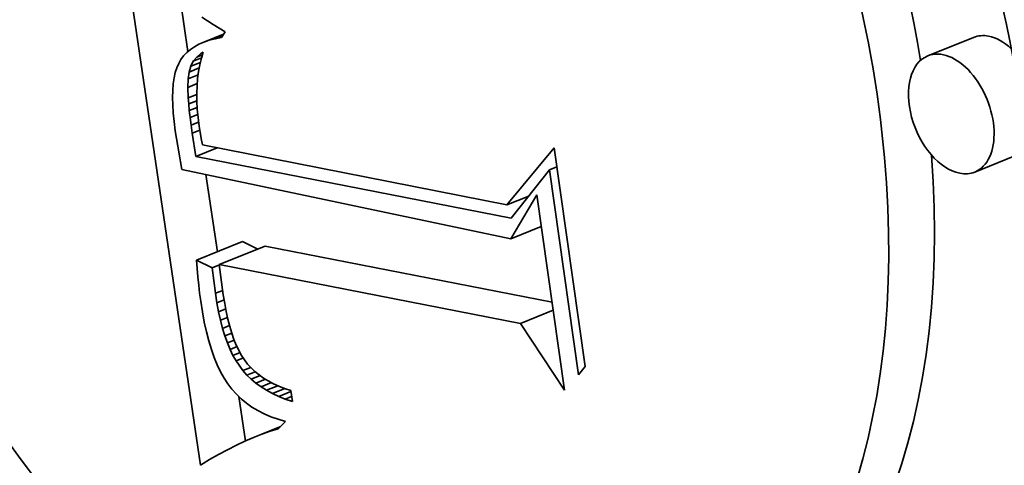
# Model space of a CAD drawing. Extents: x 0 to 10.8, y 0 to 8.3.
# Drawn here: x 9.5 to 9.5, y 5.1 to 5.1 of the extents above; entities that cross this region are included whole.
import ezdxf

# ---------------------------------------------------------------- set-up
doc = ezdxf.new("R2010")
doc.units = 0
doc.header["$MEASUREMENT"] = 0
doc.layers.get('0').update_dxf_attribs({"lineweight": 13})

msp = doc.modelspace()

# ---------------------------------------------------------------- linework, layer by layer
at = {"color": 7, "lineweight": 35, "ltscale": 0.000620663}
msp.add_line((9.508716, 5.057199), (9.505087, 5.081759), dxfattribs=at)
at = {"color": 7, "lineweight": 35, "ltscale": 6.12849e-05}
msp.add_line((9.508113, 5.076986), (9.507755, 5.079412), dxfattribs=at)
at = {"color": 7, "lineweight": 35, "ltscale": 7.96791e-06}
msp.add_line((9.508789, 5.078642), (9.509053, 5.078464), dxfattribs=at)
at = {"color": 7, "lineweight": 35, "ltscale": 8.15223e-06}
msp.add_line((9.509053, 5.078464), (9.509326, 5.078286), dxfattribs=at)
at = {"color": 7, "lineweight": 35, "ltscale": 8.33386e-06}
msp.add_line((9.509326, 5.078286), (9.509609, 5.078109), dxfattribs=at)
at = {"color": 7, "lineweight": 35, "ltscale": 8.53139e-06}
msp.add_line((9.509609, 5.078109), (9.5099, 5.077931), dxfattribs=at)
at = {"color": 7, "lineweight": 35, "ltscale": 7.91203e-06}
msp.add_line((9.5099, 5.077931), (9.509726, 5.077666), dxfattribs=at)
at = {"color": 7, "lineweight": 35, "ltscale": 6.47603e-06}
msp.add_line((9.508883, 5.077441), (9.508645, 5.077338), dxfattribs=at)
at = {"color": 7, "lineweight": 35, "ltscale": 2.54898e-05}
msp.add_line((9.508883, 5.077441), (9.509829, 5.077822), dxfattribs=at)
at = {"color": 7, "lineweight": 35, "ltscale": 6.85499e-06}
msp.add_line((9.509142, 5.07753), (9.508883, 5.077441), dxfattribs=at)
at = {"color": 7, "lineweight": 35, "ltscale": 1.81198e-05}
msp.add_line((9.509142, 5.07753), (9.509815, 5.077801), dxfattribs=at)
at = {"color": 7, "lineweight": 35, "ltscale": 7.27399e-06}
msp.add_line((9.509423, 5.077605), (9.509142, 5.07753), dxfattribs=at)
at = {"color": 7, "lineweight": 35, "ltscale": 9.62598e-06}
msp.add_line((9.509423, 5.077605), (9.50978, 5.077749), dxfattribs=at)
at = {"color": 7, "lineweight": 35, "ltscale": 7.71778e-06}
msp.add_line((9.509726, 5.077666), (9.509423, 5.077605), dxfattribs=at)
at = {"color": 7, "lineweight": 35, "ltscale": 5.90478e-05}
for p, q in [((9.545723, 5.07767), (9.543533, 5.076787)), ((9.547968, 5.072106), (9.545778, 5.071222)), ((9.508534, 5.06701), (9.510725, 5.067893)), ((9.509621, 5.066797), (9.511812, 5.067681))]:
    msp.add_line(p, q, dxfattribs=at)
at = {"color": 7, "lineweight": 35, "ltscale": 5.48324e-06}
msp.add_line((9.508063, 5.076945), (9.507912, 5.076785), dxfattribs=at)
at = {"color": 7, "lineweight": 35, "ltscale": 5.63154e-06}
msp.add_line((9.508236, 5.077089), (9.508063, 5.076945), dxfattribs=at)
at = {"color": 7, "lineweight": 35, "ltscale": 5.85902e-06}
msp.add_line((9.50843, 5.077221), (9.508236, 5.077089), dxfattribs=at)
at = {"color": 7, "lineweight": 35, "ltscale": 6.13605e-06}
msp.add_line((9.508645, 5.077338), (9.50843, 5.077221), dxfattribs=at)
at = {"color": 7, "lineweight": 35, "ltscale": 3.36435e-06}
msp.add_line((9.508738, 5.076892), (9.508854, 5.076961), dxfattribs=at)
at = {"color": 7, "lineweight": 35, "ltscale": 2.90472e-06}
msp.add_line((9.508738, 5.076892), (9.508846, 5.076936), dxfattribs=at)
at = {"color": 7, "lineweight": 35, "ltscale": 7.69495e-06}
msp.add_line((9.508854, 5.076961), (9.508762, 5.076667), dxfattribs=at)
at = {"color": 7, "lineweight": 35, "ltscale": 5.39363e-06}
msp.add_line((9.507783, 5.076612), (9.507676, 5.076425), dxfattribs=at)
at = {"color": 7, "lineweight": 35, "ltscale": 5.39519e-06}
msp.add_line((9.507912, 5.076785), (9.507783, 5.076612), dxfattribs=at)
at = {"color": 7, "lineweight": 35, "ltscale": 6.72093e-06}
msp.add_line((9.508253, 5.076285), (9.508375, 5.076525), dxfattribs=at)
at = {"color": 7, "lineweight": 35, "ltscale": 1.23985e-05}
msp.add_line((9.508253, 5.076285), (9.508713, 5.076471), dxfattribs=at)
at = {"color": 7, "lineweight": 35, "ltscale": 6.47671e-06}
msp.add_line((9.508375, 5.076525), (9.508537, 5.076727), dxfattribs=at)
at = {"color": 7, "lineweight": 35, "ltscale": 1.05482e-05}
msp.add_line((9.508375, 5.076525), (9.508767, 5.076682), dxfattribs=at)
at = {"color": 7, "lineweight": 35, "ltscale": 6.51274e-06}
msp.add_line((9.508537, 5.076727), (9.508738, 5.076892), dxfattribs=at)
at = {"color": 7, "lineweight": 35, "ltscale": 7.52288e-06}
msp.add_line((9.508537, 5.076727), (9.508816, 5.07684), dxfattribs=at)
at = {"color": 7, "lineweight": 35, "ltscale": 7.91491e-06}
msp.add_line((9.508762, 5.076667), (9.508686, 5.07636), dxfattribs=at)
at = {"color": 7, "lineweight": 35, "ltscale": 6.09134e-06}
msp.add_line((9.507588, 5.076218), (9.507515, 5.075985), dxfattribs=at)
at = {"color": 7, "lineweight": 35, "ltscale": 5.62494e-06}
msp.add_line((9.507676, 5.076425), (9.507588, 5.076218), dxfattribs=at)
at = {"color": 7, "lineweight": 35, "ltscale": 8.10823e-06}
msp.add_line((9.508127, 5.075687), (9.508171, 5.076008), dxfattribs=at)
at = {"color": 7, "lineweight": 35, "ltscale": 7.22702e-06}
msp.add_line((9.508171, 5.076008), (9.508253, 5.076285), dxfattribs=at)
at = {"color": 7, "lineweight": 35, "ltscale": 1.30908e-05}
msp.add_line((9.508171, 5.076008), (9.508656, 5.076204), dxfattribs=at)
at = {"color": 7, "lineweight": 35, "ltscale": 8.42927e-06}
msp.add_line((9.508626, 5.076039), (9.508581, 5.075705), dxfattribs=at)
at = {"color": 7, "lineweight": 35, "ltscale": 8.15601e-06}
msp.add_line((9.508686, 5.07636), (9.508626, 5.076039), dxfattribs=at)
at = {"color": 7, "lineweight": 35, "ltscale": 7.16994e-06}
msp.add_line((9.507459, 5.075727), (9.507419, 5.075443), dxfattribs=at)
at = {"color": 7, "lineweight": 35, "ltscale": 6.60611e-06}
msp.add_line((9.507515, 5.075985), (9.507459, 5.075727), dxfattribs=at)
at = {"color": 7, "lineweight": 35, "ltscale": 1.0259e-05}
msp.add_line((9.508115, 5.075276), (9.508127, 5.075687), dxfattribs=at)
at = {"color": 7, "lineweight": 35, "ltscale": 1.28704e-05}
msp.add_line((9.508127, 5.075687), (9.508604, 5.075879), dxfattribs=at)
at = {"color": 7, "lineweight": 35, "ltscale": 8.71922e-06}
msp.add_line((9.508581, 5.075705), (9.508553, 5.075357), dxfattribs=at)
at = {"color": 7, "lineweight": 35, "ltscale": 8.38287e-06}
msp.add_line((9.507395, 5.075134), (9.507386, 5.074799), dxfattribs=at)
at = {"color": 7, "lineweight": 35, "ltscale": 7.75994e-06}
msp.add_line((9.507419, 5.075443), (9.507395, 5.075134), dxfattribs=at)
at = {"color": 7, "lineweight": 35, "ltscale": 1.20253e-05}
msp.add_line((9.508115, 5.075276), (9.508561, 5.075456), dxfattribs=at)
at = {"color": 7, "lineweight": 35, "ltscale": 1.26672e-05}
msp.add_line((9.508135, 5.07477), (9.508115, 5.075276), dxfattribs=at)
at = {"color": 7, "lineweight": 35, "ltscale": 9.03579e-06}
msp.add_line((9.508553, 5.075357), (9.508541, 5.074996), dxfattribs=at)
at = {"color": 7, "lineweight": 35, "ltscale": 9.02042e-06}
msp.add_line((9.507386, 5.074799), (9.507394, 5.074438), dxfattribs=at)
at = {"color": 7, "lineweight": 35, "ltscale": 1.09724e-05}
msp.add_line((9.508135, 5.07477), (9.508542, 5.074934), dxfattribs=at)
at = {"color": 7, "lineweight": 35, "ltscale": 7.25423e-06}
msp.add_line((9.508156, 5.074481), (9.508135, 5.07477), dxfattribs=at)
at = {"color": 7, "lineweight": 35, "ltscale": 1.04811e-05}
msp.add_line((9.508156, 5.074481), (9.508545, 5.074638), dxfattribs=at)
at = {"color": 7, "lineweight": 35, "ltscale": 9.3656e-06}
msp.add_line((9.508541, 5.074996), (9.508545, 5.074622), dxfattribs=at)
at = {"color": 7, "lineweight": 35, "ltscale": 9.71131e-06}
msp.add_line((9.508545, 5.074622), (9.508565, 5.074234), dxfattribs=at)
at = {"color": 7, "lineweight": 35, "ltscale": 9.682e-06}
msp.add_line((9.507394, 5.074438), (9.507418, 5.074051), dxfattribs=at)
at = {"color": 7, "lineweight": 35, "ltscale": 7.85912e-06}
msp.add_line((9.508185, 5.074168), (9.508156, 5.074481), dxfattribs=at)
at = {"color": 7, "lineweight": 35, "ltscale": 1.0117e-05}
msp.add_line((9.508185, 5.074168), (9.508561, 5.074319), dxfattribs=at)
at = {"color": 7, "lineweight": 35, "ltscale": 8.47934e-06}
msp.add_line((9.508222, 5.073831), (9.508185, 5.074168), dxfattribs=at)
at = {"color": 7, "lineweight": 35, "ltscale": 1.00849e-05}
msp.add_line((9.508565, 5.074234), (9.508601, 5.073832), dxfattribs=at)
at = {"color": 7, "lineweight": 35, "ltscale": 1.03472e-05}
msp.add_line((9.507418, 5.074051), (9.507458, 5.073639), dxfattribs=at)
at = {"color": 7, "lineweight": 35, "ltscale": 1.10262e-05}
msp.add_line((9.507458, 5.073639), (9.507514, 5.073202), dxfattribs=at)
at = {"color": 7, "lineweight": 35, "ltscale": 9.85296e-06}
msp.add_line((9.508222, 5.073831), (9.508588, 5.073978), dxfattribs=at)
at = {"color": 7, "lineweight": 35, "ltscale": 9.10305e-06}
msp.add_line((9.508267, 5.073469), (9.508222, 5.073831), dxfattribs=at)
at = {"color": 7, "lineweight": 35, "ltscale": 1.04533e-05}
msp.add_line((9.508601, 5.073832), (9.508653, 5.073417), dxfattribs=at)
at = {"color": 7, "lineweight": 35, "ltscale": 9.32801e-06}
msp.add_line((9.507514, 5.073202), (9.507569, 5.072833), dxfattribs=at)
at = {"color": 7, "lineweight": 35, "ltscale": 9.72602e-06}
msp.add_line((9.508267, 5.073469), (9.508628, 5.073615), dxfattribs=at)
at = {"color": 7, "lineweight": 35, "ltscale": 9.71793e-06}
msp.add_line((9.50832, 5.073084), (9.508267, 5.073469), dxfattribs=at)
at = {"color": 7, "lineweight": 35, "ltscale": 9.76516e-06}
msp.add_line((9.50832, 5.073084), (9.508682, 5.07323), dxfattribs=at)
at = {"color": 7, "lineweight": 35, "ltscale": 7.26238e-06}
msp.add_line((9.508653, 5.073417), (9.508697, 5.07313), dxfattribs=at)
at = {"color": 7, "lineweight": 35, "ltscale": 9.36799e-06}
msp.add_line((9.507569, 5.072833), (9.507628, 5.072463), dxfattribs=at)
at = {"color": 7, "lineweight": 35, "ltscale": 2.80461e-05}
msp.add_line((9.508491, 5.071975), (9.50832, 5.073084), dxfattribs=at)
at = {"color": 7, "lineweight": 35, "ltscale": 7.51724e-06}
msp.add_line((9.508697, 5.07313), (9.508751, 5.072834), dxfattribs=at)
at = {"color": 7, "lineweight": 35, "ltscale": 7.77812e-06}
msp.add_line((9.508751, 5.072834), (9.508813, 5.072529), dxfattribs=at)
at = {"color": 7, "lineweight": 35, "ltscale": 9.40745e-06}
msp.add_line((9.507628, 5.072463), (9.507692, 5.072092), dxfattribs=at)
at = {"color": 7, "lineweight": 35, "ltscale": 2.77132e-05}
msp.add_line((9.508491, 5.071975), (9.509519, 5.07239), dxfattribs=at)
at = {"color": 7, "lineweight": 35, "ltscale": 0.000371407}
msp.add_line((9.508813, 5.072529), (9.523389, 5.069658), dxfattribs=at)
at = {"color": 7, "lineweight": 35, "ltscale": 8.84993e-05}
msp.add_line((9.523389, 5.069658), (9.525651, 5.072381), dxfattribs=at)
at = {"color": 7, "lineweight": 35, "ltscale": 0.000264215}
msp.add_line((9.525651, 5.072381), (9.527137, 5.061917), dxfattribs=at)
at = {"color": 7, "lineweight": 35, "ltscale": 9.45185e-06}
msp.add_line((9.507692, 5.072092), (9.50776, 5.07172), dxfattribs=at)
at = {"color": 7, "lineweight": 35, "ltscale": 0.000384684}
msp.add_line((9.523592, 5.069021), (9.508491, 5.071975), dxfattribs=at)
at = {"color": 7, "lineweight": 35, "ltscale": 9.49569e-06}
msp.add_line((9.50776, 5.07172), (9.507834, 5.071347), dxfattribs=at)
at = {"color": 7, "lineweight": 35, "ltscale": 0.000402265}
msp.add_line((9.507834, 5.071347), (9.523578, 5.068029), dxfattribs=at)
at = {"color": 7, "lineweight": 35, "ltscale": 7.36425e-05}
msp.add_line((9.52542, 5.071331), (9.523592, 5.069021), dxfattribs=at)
at = {"color": 7, "lineweight": 35, "ltscale": 9.70031e-06}
msp.add_line((9.52542, 5.071331), (9.52578, 5.071476), dxfattribs=at)
at = {"color": 7, "lineweight": 35, "ltscale": 0.000247672}
msp.add_line((9.526813, 5.061523), (9.52542, 5.071331), dxfattribs=at)
at = {"color": 7, "lineweight": 35, "ltscale": 9.33745e-05}
msp.add_line((9.509528, 5.067411), (9.508982, 5.071105), dxfattribs=at)
at = {"color": 7, "lineweight": 35, "ltscale": 2.79937e-05}
msp.add_line((9.523389, 5.069658), (9.524428, 5.070077), dxfattribs=at)
at = {"color": 7, "lineweight": 35, "ltscale": 6.10789e-05}
msp.add_line((9.523578, 5.068029), (9.524815, 5.070136), dxfattribs=at)
at = {"color": 7, "lineweight": 35, "ltscale": 0.000236291}
msp.add_line((9.524815, 5.070136), (9.526144, 5.060778), dxfattribs=at)
at = {"color": 7, "lineweight": 35, "ltscale": 3.91599e-05}
msp.add_line((9.523578, 5.068029), (9.525031, 5.068615), dxfattribs=at)
at = {"color": 7, "lineweight": 35, "ltscale": 2.06646e-05}
for p, q in [((9.511467, 5.067529), (9.510725, 5.067893)), ((9.509276, 5.066646), (9.508534, 5.06701))]:
    msp.add_line(p, q, dxfattribs=at)
at = {"color": 7, "lineweight": 35, "ltscale": 0.000349844}
msp.add_line((9.525545, 5.064994), (9.511812, 5.067681), dxfattribs=at)
at = {"color": 7, "lineweight": 35, "ltscale": 1.02065e-05}
msp.add_line((9.508534, 5.06701), (9.508562, 5.066602), dxfattribs=at)
at = {"color": 7, "lineweight": 35, "ltscale": 1.00537e-05}
msp.add_line((9.508562, 5.066602), (9.508595, 5.066202), dxfattribs=at)
at = {"color": 7, "lineweight": 35, "ltscale": 9.33865e-06}
msp.add_line((9.509276, 5.066646), (9.509623, 5.066785), dxfattribs=at)
at = {"color": 7, "lineweight": 35, "ltscale": 3.09018e-05}
msp.add_line((9.509436, 5.06542), (9.509276, 5.066646), dxfattribs=at)
at = {"color": 7, "lineweight": 35, "ltscale": 0.000367328}
msp.add_line((9.524041, 5.063976), (9.509621, 5.066797), dxfattribs=at)
at = {"color": 7, "lineweight": 35, "ltscale": 3.65863e-05}
msp.add_line((9.509621, 5.066797), (9.509813, 5.065346), dxfattribs=at)
at = {"color": 7, "lineweight": 35, "ltscale": 9.89474e-06}
msp.add_line((9.508595, 5.066202), (9.508634, 5.065808), dxfattribs=at)
at = {"color": 7, "lineweight": 35, "ltscale": 9.73987e-06}
msp.add_line((9.508634, 5.065808), (9.508679, 5.065421), dxfattribs=at)
at = {"color": 7, "lineweight": 35, "ltscale": 9.58781e-06}
msp.add_line((9.508679, 5.065421), (9.508729, 5.065041), dxfattribs=at)
at = {"color": 7, "lineweight": 35, "ltscale": 9.39031e-06}
msp.add_line((9.509436, 5.06542), (9.509785, 5.06556), dxfattribs=at)
at = {"color": 7, "lineweight": 35, "ltscale": 1.15083e-05}
msp.add_line((9.509507, 5.064965), (9.509436, 5.06542), dxfattribs=at)
at = {"color": 7, "lineweight": 35, "ltscale": 1.03917e-05}
msp.add_line((9.509813, 5.065346), (9.509877, 5.064935), dxfattribs=at)
at = {"color": 7, "lineweight": 35, "ltscale": 1.30299e-05}
msp.add_line((9.508729, 5.065041), (9.50881, 5.064526), dxfattribs=at)
at = {"color": 7, "lineweight": 35, "ltscale": 9.26047e-06}
msp.add_line((9.509507, 5.064965), (9.509851, 5.065104), dxfattribs=at)
at = {"color": 7, "lineweight": 35, "ltscale": 1.09688e-05}
msp.add_line((9.509588, 5.064534), (9.509507, 5.064965), dxfattribs=at)
at = {"color": 7, "lineweight": 35, "ltscale": 9.88584e-06}
msp.add_line((9.509877, 5.064935), (9.509949, 5.064547), dxfattribs=at)
at = {"color": 7, "lineweight": 35, "ltscale": 1.2428e-05}
msp.add_line((9.50881, 5.064526), (9.508901, 5.064037), dxfattribs=at)
at = {"color": 7, "lineweight": 35, "ltscale": 9.12409e-06}
msp.add_line((9.509588, 5.064534), (9.509926, 5.06467), dxfattribs=at)
at = {"color": 7, "lineweight": 35, "ltscale": 1.04278e-05}
msp.add_line((9.509678, 5.064127), (9.509588, 5.064534), dxfattribs=at)
at = {"color": 7, "lineweight": 35, "ltscale": 9.00114e-06}
msp.add_line((9.509678, 5.064127), (9.510012, 5.064261), dxfattribs=at)
at = {"color": 7, "lineweight": 35, "ltscale": 9.38589e-06}
msp.add_line((9.509949, 5.064547), (9.51003, 5.06418), dxfattribs=at)
at = {"color": 7, "lineweight": 35, "ltscale": 4.20347e-05}
msp.add_line((9.524041, 5.063976), (9.5256, 5.064605), dxfattribs=at)
at = {"color": 7, "lineweight": 35, "ltscale": 1.18281e-05}
msp.add_line((9.508901, 5.064037), (9.509004, 5.063575), dxfattribs=at)
at = {"color": 7, "lineweight": 35, "ltscale": 9.91166e-06}
msp.add_line((9.509778, 5.063743), (9.509678, 5.064127), dxfattribs=at)
at = {"color": 7, "lineweight": 35, "ltscale": 8.90712e-06}
msp.add_line((9.509778, 5.063743), (9.510108, 5.063876), dxfattribs=at)
at = {"color": 7, "lineweight": 35, "ltscale": 9.40544e-06}
msp.add_line((9.509888, 5.063383), (9.509778, 5.063743), dxfattribs=at)
at = {"color": 7, "lineweight": 35, "ltscale": 8.89713e-06}
msp.add_line((9.51003, 5.06418), (9.510119, 5.063835), dxfattribs=at)
at = {"color": 7, "lineweight": 35, "ltscale": 8.41909e-06}
msp.add_line((9.510119, 5.063835), (9.510216, 5.063513), dxfattribs=at)
at = {"color": 7, "lineweight": 35, "ltscale": 9.56902e-05}
msp.add_line((9.526144, 5.060778), (9.524041, 5.063976), dxfattribs=at)
at = {"color": 7, "lineweight": 35, "ltscale": 1.12601e-05}
msp.add_line((9.509004, 5.063575), (9.509118, 5.063139), dxfattribs=at)
at = {"color": 7, "lineweight": 35, "ltscale": 8.83946e-06}
msp.add_line((9.509888, 5.063383), (9.510215, 5.063515), dxfattribs=at)
at = {"color": 7, "lineweight": 35, "ltscale": 8.9071e-06}
msp.add_line((9.510007, 5.063047), (9.509888, 5.063383), dxfattribs=at)
at = {"color": 7, "lineweight": 35, "ltscale": 7.96316e-06}
msp.add_line((9.510216, 5.063513), (9.510322, 5.063212), dxfattribs=at)
at = {"color": 7, "lineweight": 35, "ltscale": 1.06873e-05}
msp.add_line((9.509118, 5.063139), (9.509242, 5.06273), dxfattribs=at)
at = {"color": 7, "lineweight": 35, "ltscale": 8.85221e-06}
msp.add_line((9.510007, 5.063047), (9.510335, 5.06318), dxfattribs=at)
at = {"color": 7, "lineweight": 35, "ltscale": 8.43599e-06}
msp.add_line((9.510135, 5.062735), (9.510007, 5.063047), dxfattribs=at)
at = {"color": 7, "lineweight": 35, "ltscale": 8.9847e-06}
msp.add_line((9.510135, 5.062735), (9.510468, 5.06287), dxfattribs=at)
at = {"color": 7, "lineweight": 35, "ltscale": 7.51102e-06}
msp.add_line((9.510322, 5.063212), (9.510435, 5.062934), dxfattribs=at)
at = {"color": 7, "lineweight": 35, "ltscale": 1.37919e-05}
msp.add_line((9.510435, 5.062934), (9.510687, 5.062444), dxfattribs=at)
at = {"color": 7, "lineweight": 35, "ltscale": 1.0146e-05}
msp.add_line((9.509242, 5.06273), (9.509378, 5.062348), dxfattribs=at)
at = {"color": 7, "lineweight": 35, "ltscale": 9.62264e-06}
msp.add_line((9.509378, 5.062348), (9.509525, 5.061992), dxfattribs=at)
at = {"color": 7, "lineweight": 35, "ltscale": 7.99848e-06}
msp.add_line((9.510273, 5.062447), (9.510135, 5.062735), dxfattribs=at)
at = {"color": 7, "lineweight": 35, "ltscale": 9.21107e-06}
msp.add_line((9.510273, 5.062447), (9.510615, 5.062584), dxfattribs=at)
at = {"color": 7, "lineweight": 35, "ltscale": 7.5691e-06}
msp.add_line((9.510421, 5.062182), (9.510273, 5.062447), dxfattribs=at)
at = {"color": 7, "lineweight": 35, "ltscale": 1.24953e-05}
msp.add_line((9.510687, 5.062444), (9.510977, 5.062036), dxfattribs=at)
at = {"color": 7, "lineweight": 35, "ltscale": 9.13567e-06}
msp.add_line((9.509525, 5.061992), (9.509682, 5.061662), dxfattribs=at)
at = {"color": 7, "lineweight": 35, "ltscale": 9.47312e-06}
msp.add_line((9.510421, 5.062182), (9.510772, 5.062324), dxfattribs=at)
at = {"color": 7, "lineweight": 35, "ltscale": 1.42115e-05}
msp.add_line((9.51075, 5.061718), (9.510421, 5.062182), dxfattribs=at)
at = {"color": 7, "lineweight": 35, "ltscale": 1.03748e-05}
msp.add_line((9.51075, 5.061718), (9.511134, 5.061874), dxfattribs=at)
at = {"color": 7, "lineweight": 35, "ltscale": 1.24906e-05}
msp.add_line((9.510977, 5.062036), (9.511325, 5.061678), dxfattribs=at)
at = {"color": 7, "lineweight": 35, "ltscale": 1.27704e-05}
msp.add_line((9.527137, 5.061917), (9.526813, 5.061523), dxfattribs=at)
at = {"color": 7, "lineweight": 35, "ltscale": 8.67001e-06}
msp.add_line((9.509682, 5.061662), (9.509851, 5.061359), dxfattribs=at)
at = {"color": 7, "lineweight": 35, "ltscale": 7.09259e-06}
msp.add_line((9.510939, 5.061507), (9.51075, 5.061718), dxfattribs=at)
at = {"color": 7, "lineweight": 35, "ltscale": 1.07436e-05}
msp.add_line((9.510939, 5.061507), (9.511338, 5.061668), dxfattribs=at)
at = {"color": 7, "lineweight": 35, "ltscale": 7.20632e-06}
msp.add_line((9.511147, 5.061308), (9.510939, 5.061507), dxfattribs=at)
at = {"color": 7, "lineweight": 35, "ltscale": 1.16865e-05}
msp.add_line((9.511147, 5.061308), (9.511581, 5.061483), dxfattribs=at)
at = {"color": 7, "lineweight": 35, "ltscale": 1.29381e-05}
msp.add_line((9.511325, 5.061678), (9.511736, 5.061364), dxfattribs=at)
at = {"color": 7, "lineweight": 35, "ltscale": 8.24426e-06}
msp.add_line((9.509851, 5.061359), (9.510031, 5.061083), dxfattribs=at)
at = {"color": 7, "lineweight": 35, "ltscale": 8.01263e-06}
msp.add_line((9.510031, 5.061083), (9.510225, 5.060828), dxfattribs=at)
at = {"color": 7, "lineweight": 35, "ltscale": 7.3498e-06}
msp.add_line((9.511373, 5.06112), (9.511147, 5.061308), dxfattribs=at)
at = {"color": 7, "lineweight": 35, "ltscale": 1.23757e-05}
msp.add_line((9.511373, 5.06112), (9.511833, 5.061305), dxfattribs=at)
at = {"color": 7, "lineweight": 35, "ltscale": 7.53336e-06}
msp.add_line((9.511618, 5.060944), (9.511373, 5.06112), dxfattribs=at)
at = {"color": 7, "lineweight": 35, "ltscale": 1.34059e-05}
msp.add_line((9.511618, 5.060944), (9.512115, 5.061145), dxfattribs=at)
at = {"color": 7, "lineweight": 35, "ltscale": 7.7514e-06}
msp.add_line((9.511881, 5.06078), (9.511618, 5.060944), dxfattribs=at)
at = {"color": 7, "lineweight": 35, "ltscale": 6.7242e-06}
msp.add_line((9.511736, 5.061364), (9.511966, 5.061224), dxfattribs=at)
at = {"color": 7, "lineweight": 35, "ltscale": 1.4596e-05}
msp.add_line((9.511881, 5.06078), (9.512423, 5.060998), dxfattribs=at)
at = {"color": 7, "lineweight": 35, "ltscale": 6.92756e-06}
msp.add_line((9.511966, 5.061224), (9.512211, 5.061094), dxfattribs=at)
at = {"color": 7, "lineweight": 35, "ltscale": 7.15825e-06}
msp.add_line((9.512211, 5.061094), (9.512472, 5.060976), dxfattribs=at)
at = {"color": 7, "lineweight": 35, "ltscale": 7.41704e-06}
msp.add_line((9.512472, 5.060976), (9.512748, 5.060869), dxfattribs=at)
at = {"color": 7, "lineweight": 35, "ltscale": 7.97761e-06}
msp.add_line((9.510225, 5.060828), (9.510438, 5.06059), dxfattribs=at)
at = {"color": 7, "lineweight": 35, "ltscale": 7.98383e-06}
msp.add_line((9.510438, 5.06059), (9.510668, 5.060369), dxfattribs=at)
at = {"color": 7, "lineweight": 35, "ltscale": 5.39147e-05}
msp.add_line((9.510867, 5.058347), (9.510552, 5.06048), dxfattribs=at)
at = {"color": 7, "lineweight": 35, "ltscale": 8.00049e-06}
msp.add_line((9.512163, 5.060628), (9.511881, 5.06078), dxfattribs=at)
at = {"color": 7, "lineweight": 35, "ltscale": 1.59851e-05}
msp.add_line((9.512163, 5.060628), (9.512755, 5.060867), dxfattribs=at)
at = {"color": 7, "lineweight": 35, "ltscale": 8.27755e-06}
msp.add_line((9.512462, 5.060487), (9.512163, 5.060628), dxfattribs=at)
at = {"color": 7, "lineweight": 35, "ltscale": 1.57935e-05}
msp.add_line((9.512462, 5.060487), (9.513048, 5.060723), dxfattribs=at)
at = {"color": 7, "lineweight": 35, "ltscale": 8.57768e-06}
msp.add_line((9.51278, 5.060358), (9.512462, 5.060487), dxfattribs=at)
at = {"color": 7, "lineweight": 35, "ltscale": 7.6973e-06}
msp.add_line((9.512748, 5.060869), (9.513041, 5.060773), dxfattribs=at)
at = {"color": 7, "lineweight": 35, "ltscale": 8.15085e-06}
msp.add_line((9.51278, 5.060358), (9.513083, 5.06048), dxfattribs=at)
at = {"color": 7, "lineweight": 35, "ltscale": 1.34452e-05}
msp.add_line((9.513041, 5.060773), (9.513117, 5.06024), dxfattribs=at)
at = {"color": 7, "lineweight": 35, "ltscale": 8.04643e-06}
msp.add_line((9.510668, 5.060369), (9.510917, 5.060164), dxfattribs=at)
at = {"color": 7, "lineweight": 35, "ltscale": 8.14704e-06}
msp.add_line((9.510917, 5.060164), (9.511183, 5.059977), dxfattribs=at)
at = {"color": 7, "lineweight": 35, "ltscale": 8.30092e-06}
msp.add_line((9.511183, 5.059977), (9.511468, 5.059806), dxfattribs=at)
at = {"color": 7, "lineweight": 35, "ltscale": 8.90663e-06}
msp.add_line((9.513117, 5.06024), (9.51278, 5.060358), dxfattribs=at)
at = {"color": 7, "lineweight": 35, "ltscale": 8.49252e-06}
msp.add_line((9.511468, 5.059806), (9.51177, 5.059651), dxfattribs=at)
at = {"color": 7, "lineweight": 35, "ltscale": 8.71894e-06}
msp.add_line((9.51177, 5.059651), (9.512091, 5.059514), dxfattribs=at)
at = {"color": 7, "lineweight": 35, "ltscale": 8.9904e-06}
msp.add_line((9.512091, 5.059514), (9.51243, 5.059394), dxfattribs=at)
at = {"color": 7, "lineweight": 35, "ltscale": 3.42911e-05}
msp.add_line((9.511258, 5.058515), (9.51253, 5.059029), dxfattribs=at)
at = {"color": 7, "lineweight": 35, "ltscale": 9.28665e-06}
msp.add_line((9.51243, 5.059394), (9.512786, 5.05929), dxfattribs=at)
at = {"color": 7, "lineweight": 35, "ltscale": 1.23404e-05}
msp.add_line((9.512786, 5.05929), (9.51244, 5.058938), dxfattribs=at)
at = {"color": 7, "lineweight": 35, "ltscale": 1.07718e-05}
msp.add_line((9.511658, 5.058674), (9.511258, 5.058515), dxfattribs=at)
at = {"color": 7, "lineweight": 35, "ltscale": 2.33344e-05}
msp.add_line((9.511658, 5.058674), (9.512524, 5.059023), dxfattribs=at)
at = {"color": 7, "lineweight": 35, "ltscale": 1.04671e-05}
msp.add_line((9.512053, 5.058815), (9.511658, 5.058674), dxfattribs=at)
at = {"color": 7, "lineweight": 35, "ltscale": 1.19136e-05}
msp.add_line((9.512053, 5.058815), (9.512495, 5.058993), dxfattribs=at)
at = {"color": 7, "lineweight": 35, "ltscale": 1.01718e-05}
msp.add_line((9.51244, 5.058938), (9.512053, 5.058815), dxfattribs=at)
at = {"color": 7, "lineweight": 35, "ltscale": 1.17577e-05}
msp.add_line((9.510437, 5.058147), (9.510016, 5.057936), dxfattribs=at)
at = {"color": 7, "lineweight": 35, "ltscale": 1.14167e-05}
msp.add_line((9.51085, 5.05834), (9.510437, 5.058147), dxfattribs=at)
at = {"color": 7, "lineweight": 35, "ltscale": 1.10891e-05}
msp.add_line((9.511258, 5.058515), (9.51085, 5.05834), dxfattribs=at)
at = {"color": 7, "lineweight": 35, "ltscale": 1.24541e-05}
msp.add_line((9.509589, 5.057708), (9.509156, 5.057462), dxfattribs=at)
at = {"color": 7, "lineweight": 35, "ltscale": 1.21033e-05}
msp.add_line((9.510016, 5.057936), (9.509589, 5.057708), dxfattribs=at)
at = {"color": 7, "lineweight": 35, "ltscale": 1.28108e-05}
msp.add_line((9.509156, 5.057462), (9.508716, 5.057199), dxfattribs=at)
at = {"color": 7, "lineweight": 35, "ltscale": 0.03937}
for centre, major_axis, start_param, end_param in [((8.242096, 5.328826), (0.860483, -2.132972), 0.000026, 1.998424), ((9.51501, 5.079804), (0.018519, -0.045905), 6.283124, 9.424717), ((9.51501, 5.079804), (0.018519, -0.045905), 3.141532, 5.901816), ((9.51501, 5.079804), (0.014591, -0.036168), 6.283124, 9.424717), ((9.51501, 5.079804), (0.014591, -0.036168), 3.141532, 5.901816), ((9.5172, 5.080688), (-0.014591, 0.036168), 4.357698, 5.092349), ((9.546846, 5.074888), (-0.001122, 0.002782), 5.901816, 6.283124), ((9.546846, 5.074888), (-0.001122, 0.002782), 5.365801, 5.901816), ((9.544655, 5.074004), (0.001122, -0.002782), 6.283124, 9.424717), ((9.544655, 5.074004), (0.001122, -0.002782), 3.141532, 5.901816), ((9.5172, 5.080688), (-0.014591, 0.036168), 3.141532, 4.234295), ((9.544655, 5.074004), (0.001122, -0.002782), 5.901816, 6.283124)]:
    msp.add_ellipse(centre, major_axis=major_axis, ratio=0.616564, start_param=start_param, end_param=end_param, dxfattribs=at)

doc.saveas('drawing.dxf')
